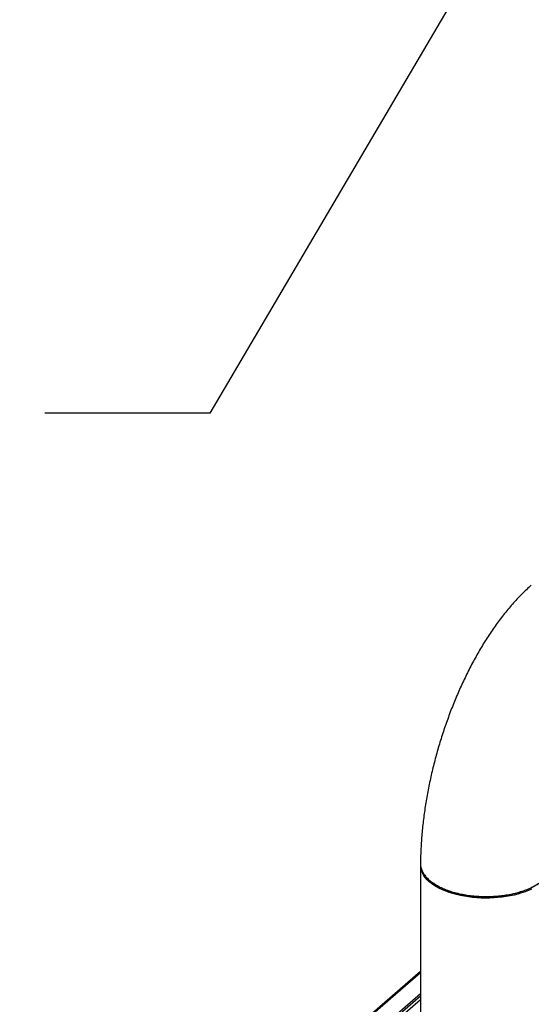
# Model space of a CAD drawing. Extents: x 19.1 to 29.8, y 0.6 to 8.7.
# Drawn here: x 24.3 to 24.7, y 7.3 to 8 of the extents above; entities that cross this region are included whole.
import ezdxf
from ezdxf import colors
from ezdxf.entities.mleader import LeaderData, LeaderLine
from ezdxf.math import Vec2, Vec3

# ---------------------------------------------------------------- set-up
doc = ezdxf.new("R2010")
doc.units = 0
doc.header["$MEASUREMENT"] = 0
doc.layers.get('0').update_dxf_attribs({"linetype": 'CONTINUOUS'})
doc.layers.add('D7', color=7, linetype='CONTINUOUS')

# ---------------------------------------------------------------- blocks, each defined once
blk = doc.blocks.new('A$C2581797C')
at = {"color": 7, "linetype": 'Continuous'}
for p, q in [((3.30047, 4.34116), (3.30047, 4.24096)), ((3.30047, 4.2596), (3.14514, 4.12508)), ((3.14602, 4.12523), (3.30047, 4.25899)), ((3.16016, 4.12115), (3.30047, 4.24267)), ((3.30047, 4.24073), (2.88079, 3.87727)), ((3.30047, 4.238), (2.88315, 3.87658)), ((3.30047, 4.24096), (3.30044, 4.07283))]:
    blk.add_line(p, q, dxfattribs=at)
at = {"color": 7, "linetype": 'Continuous', "flags": 128}
for points in [[(3.38564, 4.32299), (3.38321, 4.3219), (3.38065, 4.32089), (3.37796, 4.31997), (3.37516, 4.31913), (3.37226, 4.31839), (3.36926, 4.31774), (3.36619, 4.3172), (3.36306, 4.31675), (3.35987, 4.3164), (3.35665, 4.31616), (3.3534, 4.31603), (3.35014, 4.316), (3.34688, 4.31607), (3.34364, 4.31625), (3.34043, 4.31653), (3.33726, 4.31692), (3.33415, 4.31741), (3.33111, 4.318), (3.32816, 4.31869), (3.32529, 4.31947), (3.32254, 4.32034), (3.3199, 4.3213), (3.31739, 4.32234), (3.31503, 4.32346), (3.31281, 4.32466), (3.31075, 4.32592), (3.30886, 4.32725), (3.30715, 4.32864), (3.30562, 4.33008), (3.30428, 4.33156), (3.30314, 4.33309), (3.30219, 4.33465)], [(3.30957, 4.32797), (3.31015, 4.32756), (3.31074, 4.32714)]]:
    blk.add_lwpolyline(points, dxfattribs=at)
at = {"color": 7, "linetype": 'Continuous'}
blk.add_arc((3.31401, 4.34124), 0.01353, 178.97614, 209.14384, dxfattribs=at)
for points, knots in [([(3.38541, 4.55625), (3.38508, 4.55596), (3.3835, 4.55457), (3.38072, 4.55197), (3.37709, 4.54839), (3.37354, 4.54464), (3.37005, 4.54073), (3.36664, 4.53669), (3.36331, 4.53251), (3.36006, 4.52822), (3.3569, 4.52382), (3.35382, 4.51931), (3.35083, 4.51471), (3.34792, 4.51001), (3.34509, 4.50523), (3.34234, 4.50036), (3.33968, 4.49542), (3.3371, 4.49041), (3.33459, 4.48532), (3.33217, 4.48017), (3.32984, 4.47496), (3.32758, 4.46969), (3.3254, 4.46436), (3.32331, 4.45899), (3.3213, 4.45356), (3.31938, 4.4481), (3.31754, 4.4426), (3.31579, 4.43706), (3.31412, 4.4315), (3.31254, 4.42591), (3.31106, 4.4203), (3.30966, 4.41467), (3.30835, 4.40903), (3.30714, 4.40338), (3.30603, 4.39773), (3.30501, 4.39207), (3.30409, 4.38642), (3.30327, 4.38077), (3.30255, 4.37514), (3.30193, 4.36952), (3.30141, 4.36391), (3.30101, 4.35833), (3.30071, 4.35276), (3.30053, 4.34747), (3.3005, 4.34406), (3.30048, 4.34247)], [0, 0, 0, 0, 0.006513, 0.031124, 0.055822, 0.080643, 0.105511, 0.13035, 0.155115, 0.179777, 0.204318, 0.228727, 0.253001, 0.277142, 0.301156, 0.325048, 0.348828, 0.372504, 0.396085, 0.419582, 0.443003, 0.466357, 0.489653, 0.512899, 0.536104, 0.559275, 0.582421, 0.605549, 0.628666, 0.65178, 0.674898, 0.698025, 0.721168, 0.744336, 0.767536, 0.790776, 0.814065, 0.83741, 0.86082, 0.884307, 0.907877, 0.931541, 0.95531, 0.979194, 1, 1, 1, 1]), ([(3.30054, 4.34247), (3.30052, 4.34209), (3.30048, 4.3409), (3.30091, 4.33889), (3.30181, 4.33647), (3.30322, 4.33409), (3.3051, 4.33177), (3.30745, 4.32954), (3.31026, 4.32742), (3.3135, 4.32544), (3.31716, 4.32363), (3.32121, 4.32199), (3.32559, 4.32057), (3.33024, 4.31938), (3.33509, 4.31845), (3.34007, 4.31777), (3.34512, 4.31735), (3.35019, 4.31719), (3.35524, 4.31729), (3.36019, 4.31763), (3.36502, 4.31821), (3.36968, 4.31902), (3.37412, 4.32005), (3.37831, 4.32127), (3.38265, 4.32283), (3.38696, 4.32479), (3.3911, 4.32716), (3.39331, 4.32893), (3.39441, 4.32981)], [0, 0, 0, 0, 0.017224, 0.054242, 0.09155, 0.12915, 0.167041, 0.205223, 0.243697, 0.282461, 0.321517, 0.360865, 0.400503, 0.440141, 0.47949, 0.51855, 0.557321, 0.595803, 0.633996, 0.671901, 0.709517, 0.746844, 0.783881, 0.82063, 0.85709, 0.90524, 0.952876, 1, 1, 1, 1]), ([(3.39077, 4.32706), (3.39071, 4.32701), (3.38978, 4.32628), (3.38762, 4.32501), (3.38431, 4.32328), (3.38064, 4.32173), (3.37669, 4.32036), (3.37248, 4.31919), (3.36806, 4.31823), (3.36349, 4.3175), (3.35879, 4.31699), (3.35402, 4.31672), (3.3492, 4.31668), (3.34441, 4.31688), (3.33969, 4.31731), (3.33507, 4.31797), (3.33059, 4.31885), (3.32631, 4.31995), (3.32227, 4.32125), (3.31851, 4.32274), (3.31507, 4.32442), (3.31248, 4.3259), (3.31118, 4.32686), (3.31078, 4.32716)], [0, 0, 0, 0, 0.003832, 0.055203, 0.106307, 0.157353, 0.208674, 0.260004, 0.311237, 0.362428, 0.413565, 0.464771, 0.516112, 0.567459, 0.618503, 0.669591, 0.720961, 0.772319, 0.823486, 0.874552, 0.925808, 0.977093, 1, 1, 1, 1])]:
    blk.add_open_spline(points, degree=3, knots=knots, dxfattribs=at)

msp = doc.modelspace()

# ---------------------------------------------------------------- block references
at = {"layer": 'D7', "color": 7, "linetype": 'Continuous'}
msp.add_blockref('A$C2581797C', (21.34305, 3.05362), dxfattribs=at)

# ---------------------------------------------------------------- leaders
at = {"color": 7, "linetype": 'Continuous'}
ml = msp.add_multileader_mtext('Standard', dxfattribs=at)
ml.set_content('', color=7)
ml.set_leader_properties()
ml.build(insert=Vec2(0, 0))
ml.multileader.update_dxf_attribs({"text_right_attachment_type": 6, "dogleg_length": 0.36, "arrow_head_size": 0.05977})
ctx = ml.context
ctx.base_point, ctx.char_height, ctx.arrow_head_size, ctx.landing_gap_size, ctx.plane_origin = Vec3(24.29553, 7.80179), 0.11953, 0.05977, 0.05977, Vec3(23.19808, 8.63865)
ctx.right_attachment, ctx.text_align_type = 6, 2
notes = []
notes.append((ctx, [(1, (1, 1, 0), (24.48197, 7.74203), (-1, 0), 0.06691, [(0, [(24.7506, 8.19953)], 0, [])])]))
ctx.mtext.insert, ctx.mtext.alignment, ctx.mtext.flow_direction = Vec3(24.35529, 7.86156), 3, 5
for ctx, leaders in notes:
    for number, flags, end, landing, length, lines in leaders:
        leader = LeaderData()
        leader.index, (leader.has_last_leader_line, leader.has_dogleg_vector, leader.attachment_direction) = number, flags
        leader.last_leader_point, leader.dogleg_vector, leader.dogleg_length = Vec3(end), Vec3(landing), length
        for number, points, colour, breaks in lines:
            line = LeaderLine()
            line.index, line.vertices, line.color, line.breaks = number, Vec3.list(points), colors.encode_raw_color(colour), breaks
            leader.lines.append(line)
        ctx.leaders.append(leader)

doc.saveas('drawing.dxf')
